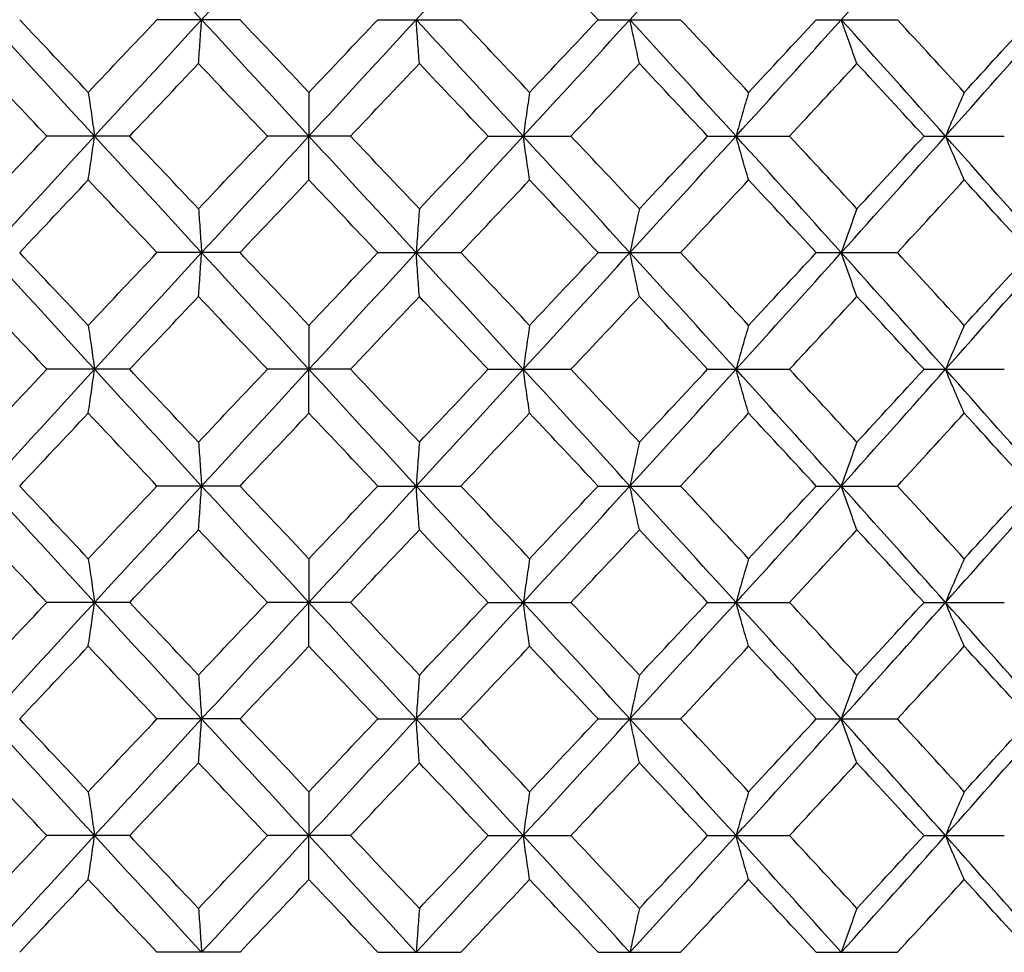
# Paper-space layout '_Top' of a CAD drawing. Units: inches. Extents: x -1.08 to 5.02, y -5.47 to 0.12.
# Drawn here: x 3.86 to 4.13, y -1.68 to -1.43 of the extents above; entities that cross this region are included whole.
import ezdxf

# ---------------------------------------------------------------- set-up
doc = ezdxf.new("R2010")
doc.units = ezdxf.units.IN
doc.header["$MEASUREMENT"] = 0

psp = doc.layouts.new('_Top')

# ---------------------------------------------------------------- linework, layer by layer
at = {"color": 7, "linetype": 'Continuous', "lineweight": 25}
for p, q in [((3.91826, -1.42632), (3.89566, -1.42632)), ((3.95576, -1.42632), (3.97836, -1.42632)), ((4.01571, -1.42632), (4.03814, -1.42632)), ((4.07507, -1.42632), (4.09715, -1.42632)), ((3.88824, -1.45801), (3.8657, -1.45801)), ((3.94832, -1.45801), (3.9257, -1.45801)), ((3.98578, -1.45801), (4.00832, -1.45801)), ((4.04549, -1.45801), (4.06777, -1.45801)), ((4.10438, -1.45801), (4.12623, -1.45801)), ((3.91826, -1.48969), (3.89566, -1.48969)), ((3.95576, -1.48969), (3.97836, -1.48969)), ((4.01571, -1.48969), (4.03814, -1.48969)), ((4.07507, -1.48969), (4.09715, -1.48969)), ((3.88824, -1.52143), (3.8657, -1.52143)), ((3.94832, -1.52143), (3.9257, -1.52143)), ((3.98578, -1.52143), (4.00832, -1.52143)), ((4.04549, -1.52143), (4.06777, -1.52143)), ((4.10438, -1.52143), (4.12623, -1.52143)), ((3.91826, -1.55318), (3.89566, -1.55318)), ((3.95576, -1.55318), (3.97836, -1.55318)), ((4.01571, -1.55318), (4.03814, -1.55318)), ((4.07507, -1.55318), (4.09715, -1.55318)), ((3.88824, -1.58486), (3.8657, -1.58486)), ((3.94832, -1.58486), (3.9257, -1.58486)), ((3.98578, -1.58486), (4.00832, -1.58486)), ((4.04549, -1.58486), (4.06777, -1.58486)), ((4.10438, -1.58486), (4.12623, -1.58486)), ((3.91826, -1.61655), (3.89566, -1.61655)), ((3.95576, -1.61655), (3.97836, -1.61655)), ((4.01571, -1.61655), (4.03814, -1.61655)), ((4.07507, -1.61655), (4.09715, -1.61655)), ((3.88824, -1.64829), (3.8657, -1.64829)), ((3.94832, -1.64829), (3.9257, -1.64829)), ((3.98578, -1.64829), (4.00832, -1.64829)), ((4.04549, -1.64829), (4.06777, -1.64829)), ((4.10438, -1.64829), (4.12623, -1.64829)), ((3.91826, -1.68004), (3.89566, -1.68004)), ((3.95576, -1.68004), (3.97836, -1.68004)), ((4.01571, -1.68004), (4.03814, -1.68004)), ((4.07507, -1.68004), (4.09715, -1.68004))]:
    psp.add_line(p, q, dxfattribs=at)
for points in [[(3.84965, -1.42632), (3.8593, -1.41575), (3.86898, -1.40516), (3.87868, -1.39458)], [(3.90781, -1.42632), (3.89809, -1.41575), (3.88837, -1.40516), (3.87868, -1.39458)], [(3.90781, -1.42632), (3.91754, -1.41575), (3.92727, -1.40516), (3.93701, -1.39458)], [(3.9662, -1.42632), (3.97592, -1.41575), (3.98564, -1.40516), (3.99534, -1.39458)], [(4.02437, -1.42632), (4.03402, -1.41575), (4.04364, -1.40516), (4.05323, -1.39458)], [(4.08187, -1.42632), (4.09137, -1.41575), (4.10083, -1.40516), (4.11023, -1.39458)], [(4.01571, -1.42632), (4.0095, -1.41973), (4.00328, -1.41313), (3.99706, -1.40652)], [(3.87868, -1.45801), (3.86899, -1.44747), (3.85931, -1.4369), (3.84965, -1.42632)], [(3.87696, -1.44609), (3.87074, -1.43951), (3.86452, -1.43292), (3.85831, -1.42632)], [(3.87696, -1.44609), (3.88318, -1.43951), (3.88942, -1.43292), (3.89566, -1.42632)], [(3.87868, -1.45801), (3.88837, -1.44747), (3.89808, -1.4369), (3.90781, -1.42632)], [(3.93701, -1.45801), (3.92728, -1.44747), (3.91755, -1.4369), (3.90781, -1.42632)], [(3.93701, -1.44609), (3.93076, -1.43951), (3.92451, -1.43292), (3.91826, -1.42632)], [(3.93701, -1.45801), (3.94673, -1.44747), (3.95647, -1.4369), (3.9662, -1.42632)], [(3.93701, -1.44609), (3.94326, -1.43951), (3.94951, -1.43292), (3.95576, -1.42632)], [(3.99534, -1.45801), (3.98565, -1.44747), (3.97593, -1.4369), (3.9662, -1.42632)], [(3.99706, -1.44609), (3.99083, -1.43951), (3.9846, -1.43292), (3.97836, -1.42632)], [(3.99534, -1.45801), (4.00503, -1.44747), (4.01471, -1.4369), (4.02437, -1.42632)], [(3.99706, -1.44609), (4.00328, -1.43951), (4.0095, -1.43292), (4.01571, -1.42632)], [(4.05323, -1.45801), (4.04365, -1.44747), (4.03403, -1.4369), (4.02437, -1.42632)], [(4.05665, -1.44609), (4.05049, -1.43951), (4.04432, -1.43292), (4.03814, -1.42632)], [(4.05323, -1.45801), (4.06281, -1.44747), (4.07236, -1.4369), (4.08187, -1.42632)], [(4.05665, -1.44609), (4.0628, -1.43951), (4.06894, -1.43292), (4.07507, -1.42632)], [(4.11023, -1.45801), (4.10084, -1.44747), (4.09138, -1.4369), (4.08187, -1.42632)], [(4.11533, -1.44609), (4.10929, -1.43951), (4.10323, -1.43292), (4.09715, -1.42632)], [(4.11023, -1.45801), (4.11963, -1.44747), (4.12898, -1.4369), (4.13827, -1.42632)], [(4.11533, -1.44609), (4.12136, -1.43951), (4.12738, -1.43292), (4.13337, -1.42632)], [(3.8657, -1.45801), (3.85949, -1.45143), (3.85328, -1.44485), (3.84708, -1.43825)], [(3.88824, -1.45801), (3.89447, -1.45143), (3.90071, -1.44485), (3.90696, -1.43825)], [(3.9257, -1.45801), (3.91945, -1.45143), (3.9132, -1.44485), (3.90696, -1.43825)], [(3.94832, -1.45801), (3.95457, -1.45143), (3.96081, -1.44485), (3.96706, -1.43825)], [(3.98578, -1.45801), (3.97955, -1.45143), (3.97331, -1.44485), (3.96706, -1.43825)], [(4.00832, -1.45801), (4.01453, -1.45143), (4.02074, -1.44485), (4.02694, -1.43825)], [(4.04549, -1.45801), (4.03932, -1.45143), (4.03314, -1.44485), (4.02694, -1.43825)], [(4.06777, -1.45801), (4.0739, -1.45143), (4.08002, -1.44485), (4.08613, -1.43825)], [(4.10438, -1.45801), (4.09832, -1.45143), (4.09223, -1.44485), (4.08613, -1.43825)], [(3.84708, -1.47776), (3.85328, -1.47116), (3.85949, -1.46458), (3.8657, -1.45801)], [(3.84965, -1.48969), (3.85931, -1.47911), (3.86899, -1.46854), (3.87868, -1.45801)], [(3.90781, -1.48969), (3.89808, -1.47911), (3.88837, -1.46854), (3.87868, -1.45801)], [(3.90696, -1.47776), (3.90071, -1.47116), (3.89447, -1.46458), (3.88824, -1.45801)], [(3.90696, -1.47776), (3.9132, -1.47116), (3.91945, -1.46458), (3.9257, -1.45801)], [(3.90781, -1.48969), (3.91755, -1.47911), (3.92728, -1.46854), (3.93701, -1.45801)], [(3.9662, -1.48969), (3.95647, -1.47911), (3.94673, -1.46854), (3.93701, -1.45801)], [(3.96706, -1.47776), (3.96081, -1.47116), (3.95457, -1.46458), (3.94832, -1.45801)], [(3.9662, -1.48969), (3.97593, -1.47911), (3.98565, -1.46854), (3.99534, -1.45801)], [(3.96706, -1.47776), (3.97331, -1.47116), (3.97955, -1.46458), (3.98578, -1.45801)], [(4.02437, -1.48969), (4.01471, -1.47911), (4.00503, -1.46854), (3.99534, -1.45801)], [(4.02694, -1.47776), (4.02074, -1.47116), (4.01453, -1.46458), (4.00832, -1.45801)], [(4.02437, -1.48969), (4.03403, -1.47911), (4.04365, -1.46854), (4.05323, -1.45801)], [(4.02694, -1.47776), (4.03314, -1.47116), (4.03932, -1.46458), (4.04549, -1.45801)], [(4.08187, -1.48969), (4.07236, -1.47911), (4.06281, -1.46854), (4.05323, -1.45801)], [(4.08613, -1.47776), (4.08002, -1.47116), (4.0739, -1.46458), (4.06777, -1.45801)], [(4.08187, -1.48969), (4.09138, -1.47911), (4.10084, -1.46854), (4.11023, -1.45801)], [(4.08613, -1.47776), (4.09223, -1.47116), (4.09832, -1.46458), (4.10438, -1.45801)], [(4.13827, -1.48969), (4.12898, -1.47911), (4.11963, -1.46854), (4.11023, -1.45801)], [(3.85831, -1.48969), (3.86452, -1.48309), (3.87074, -1.4765), (3.87696, -1.46992)], [(3.89566, -1.48969), (3.88942, -1.48309), (3.88318, -1.4765), (3.87696, -1.46992)], [(3.91826, -1.48969), (3.92451, -1.48309), (3.93076, -1.4765), (3.93701, -1.46992)], [(3.95576, -1.48969), (3.94951, -1.48309), (3.94326, -1.4765), (3.93701, -1.46992)], [(3.97836, -1.48969), (3.9846, -1.48309), (3.99083, -1.4765), (3.99706, -1.46992)], [(4.01571, -1.48969), (4.0095, -1.48309), (4.00328, -1.4765), (3.99706, -1.46992)], [(4.03814, -1.48969), (4.04432, -1.48309), (4.05049, -1.4765), (4.05665, -1.46992)], [(4.07507, -1.48969), (4.06894, -1.48309), (4.0628, -1.4765), (4.05665, -1.46992)], [(4.09715, -1.48969), (4.10323, -1.48309), (4.10929, -1.4765), (4.11533, -1.46992)], [(4.13337, -1.48969), (4.12738, -1.48309), (4.12136, -1.4765), (4.11533, -1.46992)], [(3.87868, -1.52143), (3.86898, -1.51085), (3.8593, -1.50026), (3.84965, -1.48969)], [(3.87696, -1.50949), (3.87073, -1.50288), (3.86451, -1.49628), (3.85831, -1.48969)], [(3.87696, -1.50949), (3.88319, -1.50288), (3.88942, -1.49628), (3.89566, -1.48969)], [(3.87868, -1.52143), (3.88837, -1.51085), (3.89809, -1.50026), (3.90781, -1.48969)], [(3.93701, -1.52143), (3.92727, -1.51085), (3.91754, -1.50026), (3.90781, -1.48969)], [(3.93701, -1.50949), (3.93076, -1.50288), (3.92451, -1.49628), (3.91826, -1.48969)], [(3.93701, -1.52143), (3.94674, -1.51085), (3.95648, -1.50026), (3.9662, -1.48969)], [(3.93701, -1.50949), (3.94326, -1.50288), (3.94951, -1.49628), (3.95576, -1.48969)], [(3.99534, -1.52143), (3.98564, -1.51085), (3.97592, -1.50026), (3.9662, -1.48969)], [(3.99706, -1.50949), (3.99083, -1.50288), (3.98459, -1.49628), (3.97836, -1.48969)], [(3.99534, -1.52143), (4.00504, -1.51085), (4.01472, -1.50026), (4.02437, -1.48969)], [(3.99706, -1.50949), (4.00328, -1.50288), (4.0095, -1.49628), (4.01571, -1.48969)], [(4.05323, -1.52143), (4.04364, -1.51085), (4.03402, -1.50026), (4.02437, -1.48969)], [(4.05665, -1.50949), (4.05049, -1.50288), (4.04432, -1.49628), (4.03814, -1.48969)], [(4.05323, -1.52143), (4.06282, -1.51085), (4.07237, -1.50026), (4.08187, -1.48969)], [(4.05665, -1.50949), (4.0628, -1.50288), (4.06894, -1.49628), (4.07507, -1.48969)], [(4.11023, -1.52143), (4.10083, -1.51085), (4.09137, -1.50026), (4.08187, -1.48969)], [(4.11533, -1.50949), (4.10929, -1.50288), (4.10323, -1.49628), (4.09715, -1.48969)], [(4.11023, -1.52143), (4.11964, -1.51085), (4.12899, -1.50026), (4.13827, -1.48969)], [(4.11533, -1.50949), (4.12137, -1.50288), (4.12738, -1.49628), (4.13337, -1.48969)], [(3.8657, -1.52143), (3.85948, -1.51483), (3.85327, -1.50823), (3.84708, -1.50163)], [(3.88824, -1.52143), (3.89447, -1.51483), (3.90071, -1.50823), (3.90696, -1.50163)], [(3.9257, -1.52143), (3.91945, -1.51483), (3.9132, -1.50823), (3.90696, -1.50163)], [(3.94832, -1.52143), (3.95457, -1.51483), (3.96082, -1.50823), (3.96706, -1.50163)], [(3.98578, -1.52143), (3.97954, -1.51483), (3.9733, -1.50823), (3.96706, -1.50163)], [(4.00832, -1.52143), (4.01453, -1.51483), (4.02074, -1.50823), (4.02694, -1.50163)], [(4.04549, -1.52143), (4.03932, -1.51483), (4.03313, -1.50823), (4.02694, -1.50163)], [(4.06777, -1.52143), (4.07391, -1.51483), (4.08003, -1.50823), (4.08613, -1.50163)], [(4.10438, -1.52143), (4.09831, -1.51483), (4.09223, -1.50823), (4.08613, -1.50163)], [(3.84708, -1.54124), (3.85327, -1.53464), (3.85948, -1.52804), (3.8657, -1.52143)], [(3.84965, -1.55318), (3.8593, -1.54261), (3.86898, -1.53202), (3.87868, -1.52143)], [(3.90781, -1.55318), (3.89809, -1.54261), (3.88837, -1.53202), (3.87868, -1.52143)], [(3.90696, -1.54124), (3.90071, -1.53464), (3.89447, -1.52804), (3.88824, -1.52143)], [(3.90696, -1.54124), (3.9132, -1.53464), (3.91945, -1.52804), (3.9257, -1.52143)], [(3.90781, -1.55318), (3.91754, -1.54261), (3.92727, -1.53202), (3.93701, -1.52143)], [(3.9662, -1.55318), (3.95648, -1.54261), (3.94674, -1.53202), (3.93701, -1.52143)], [(3.96706, -1.54124), (3.96082, -1.53464), (3.95457, -1.52804), (3.94832, -1.52143)], [(3.9662, -1.55318), (3.97592, -1.54261), (3.98564, -1.53202), (3.99534, -1.52143)], [(3.96706, -1.54124), (3.9733, -1.53464), (3.97954, -1.52804), (3.98578, -1.52143)], [(4.02437, -1.55318), (4.01472, -1.54261), (4.00504, -1.53202), (3.99534, -1.52143)], [(4.02694, -1.54124), (4.02074, -1.53464), (4.01453, -1.52804), (4.00832, -1.52143)], [(4.02437, -1.55318), (4.03402, -1.54261), (4.04364, -1.53202), (4.05323, -1.52143)], [(4.02694, -1.54124), (4.03313, -1.53464), (4.03932, -1.52804), (4.04549, -1.52143)], [(4.08187, -1.55318), (4.07237, -1.54261), (4.06282, -1.53202), (4.05323, -1.52143)], [(4.08613, -1.54124), (4.08003, -1.53464), (4.07391, -1.52804), (4.06777, -1.52143)], [(4.08187, -1.55318), (4.09137, -1.54261), (4.10083, -1.53202), (4.11023, -1.52143)], [(4.08613, -1.54124), (4.09223, -1.53464), (4.09831, -1.52804), (4.10438, -1.52143)], [(4.13827, -1.55318), (4.12899, -1.54261), (4.11964, -1.53202), (4.11023, -1.52143)], [(3.85831, -1.55318), (3.86451, -1.54659), (3.87073, -1.53999), (3.87696, -1.53338)], [(3.89566, -1.55318), (3.88942, -1.54659), (3.88319, -1.53999), (3.87696, -1.53338)], [(3.91826, -1.55318), (3.92451, -1.54659), (3.93076, -1.53999), (3.93701, -1.53338)], [(3.95576, -1.55318), (3.94951, -1.54659), (3.94326, -1.53999), (3.93701, -1.53338)], [(3.97836, -1.55318), (3.98459, -1.54659), (3.99083, -1.53999), (3.99706, -1.53338)], [(4.01571, -1.55318), (4.0095, -1.54659), (4.00328, -1.53999), (3.99706, -1.53338)], [(4.03814, -1.55318), (4.04432, -1.54659), (4.05049, -1.53999), (4.05665, -1.53338)], [(4.07507, -1.55318), (4.06894, -1.54659), (4.0628, -1.53999), (4.05665, -1.53338)], [(4.09715, -1.55318), (4.10323, -1.54659), (4.10929, -1.53999), (4.11533, -1.53338)], [(4.13337, -1.55318), (4.12738, -1.54659), (4.12137, -1.53999), (4.11533, -1.53338)], [(3.87868, -1.58486), (3.86899, -1.57433), (3.85931, -1.56376), (3.84965, -1.55318)], [(3.87696, -1.57295), (3.87074, -1.56637), (3.86452, -1.55978), (3.85831, -1.55318)], [(3.87696, -1.57295), (3.88318, -1.56637), (3.88942, -1.55978), (3.89566, -1.55318)], [(3.87868, -1.58486), (3.88837, -1.57433), (3.89808, -1.56376), (3.90781, -1.55318)], [(3.93701, -1.58486), (3.92728, -1.57433), (3.91755, -1.56376), (3.90781, -1.55318)], [(3.93701, -1.57295), (3.93076, -1.56637), (3.92451, -1.55978), (3.91826, -1.55318)], [(3.93701, -1.58486), (3.94673, -1.57433), (3.95647, -1.56376), (3.9662, -1.55318)], [(3.93701, -1.57295), (3.94326, -1.56637), (3.94951, -1.55978), (3.95576, -1.55318)], [(3.99534, -1.58486), (3.98565, -1.57433), (3.97593, -1.56376), (3.9662, -1.55318)], [(3.99706, -1.57295), (3.99083, -1.56637), (3.9846, -1.55978), (3.97836, -1.55318)], [(3.99534, -1.58486), (4.00503, -1.57433), (4.01471, -1.56376), (4.02437, -1.55318)], [(3.99706, -1.57295), (4.00328, -1.56637), (4.0095, -1.55978), (4.01571, -1.55318)], [(4.05323, -1.58486), (4.04365, -1.57433), (4.03403, -1.56376), (4.02437, -1.55318)], [(4.05665, -1.57295), (4.05049, -1.56637), (4.04432, -1.55978), (4.03814, -1.55318)], [(4.05323, -1.58486), (4.06281, -1.57433), (4.07236, -1.56376), (4.08187, -1.55318)], [(4.05665, -1.57295), (4.0628, -1.56637), (4.06894, -1.55978), (4.07507, -1.55318)], [(4.11023, -1.58486), (4.10084, -1.57433), (4.09138, -1.56376), (4.08187, -1.55318)], [(4.11533, -1.57295), (4.10929, -1.56637), (4.10323, -1.55978), (4.09715, -1.55318)], [(4.11023, -1.58486), (4.11963, -1.57433), (4.12898, -1.56376), (4.13827, -1.55318)], [(4.11533, -1.57295), (4.12136, -1.56637), (4.12738, -1.55978), (4.13337, -1.55318)], [(3.8657, -1.58486), (3.85949, -1.57829), (3.85328, -1.57171), (3.84708, -1.56511)], [(3.88824, -1.58486), (3.89447, -1.57829), (3.90071, -1.57171), (3.90696, -1.56511)], [(3.9257, -1.58486), (3.91945, -1.57829), (3.9132, -1.57171), (3.90696, -1.56511)], [(3.94832, -1.58486), (3.95457, -1.57829), (3.96081, -1.57171), (3.96706, -1.56511)], [(3.98578, -1.58486), (3.97955, -1.57829), (3.97331, -1.57171), (3.96706, -1.56511)], [(4.00832, -1.58486), (4.01453, -1.57829), (4.02074, -1.57171), (4.02694, -1.56511)], [(4.04549, -1.58486), (4.03932, -1.57829), (4.03314, -1.57171), (4.02694, -1.56511)], [(4.06777, -1.58486), (4.0739, -1.57829), (4.08002, -1.57171), (4.08613, -1.56511)], [(4.10438, -1.58486), (4.09832, -1.57829), (4.09223, -1.57171), (4.08613, -1.56511)], [(3.84708, -1.60462), (3.85328, -1.59802), (3.85949, -1.59144), (3.8657, -1.58486)], [(3.84965, -1.61655), (3.85931, -1.60597), (3.86899, -1.5954), (3.87868, -1.58486)], [(3.90781, -1.61655), (3.89808, -1.60597), (3.88837, -1.5954), (3.87868, -1.58486)], [(3.90696, -1.60462), (3.90071, -1.59802), (3.89447, -1.59144), (3.88824, -1.58486)], [(3.90696, -1.60462), (3.9132, -1.59802), (3.91945, -1.59144), (3.9257, -1.58486)], [(3.90781, -1.61655), (3.91755, -1.60597), (3.92728, -1.5954), (3.93701, -1.58486)], [(3.9662, -1.61655), (3.95647, -1.60597), (3.94673, -1.5954), (3.93701, -1.58486)], [(3.96706, -1.60462), (3.96081, -1.59802), (3.95457, -1.59144), (3.94832, -1.58486)], [(3.9662, -1.61655), (3.97593, -1.60597), (3.98565, -1.5954), (3.99534, -1.58486)], [(3.96706, -1.60462), (3.97331, -1.59802), (3.97955, -1.59144), (3.98578, -1.58486)], [(4.02437, -1.61655), (4.01471, -1.60597), (4.00503, -1.5954), (3.99534, -1.58486)], [(4.02694, -1.60462), (4.02074, -1.59802), (4.01453, -1.59144), (4.00832, -1.58486)], [(4.02437, -1.61655), (4.03403, -1.60597), (4.04365, -1.5954), (4.05323, -1.58486)], [(4.02694, -1.60462), (4.03314, -1.59802), (4.03932, -1.59144), (4.04549, -1.58486)], [(4.08187, -1.61655), (4.07236, -1.60597), (4.06281, -1.5954), (4.05323, -1.58486)], [(4.08613, -1.60462), (4.08002, -1.59802), (4.0739, -1.59144), (4.06777, -1.58486)], [(4.08187, -1.61655), (4.09138, -1.60597), (4.10084, -1.5954), (4.11023, -1.58486)], [(4.08613, -1.60462), (4.09223, -1.59802), (4.09832, -1.59144), (4.10438, -1.58486)], [(4.13827, -1.61655), (4.12898, -1.60597), (4.11963, -1.5954), (4.11023, -1.58486)], [(3.85831, -1.61655), (3.86452, -1.60995), (3.87074, -1.60336), (3.87696, -1.59678)], [(3.89566, -1.61655), (3.88942, -1.60995), (3.88318, -1.60336), (3.87696, -1.59678)], [(3.91826, -1.61655), (3.92451, -1.60995), (3.93076, -1.60336), (3.93701, -1.59678)], [(3.95576, -1.61655), (3.94951, -1.60995), (3.94326, -1.60336), (3.93701, -1.59678)], [(3.97836, -1.61655), (3.9846, -1.60995), (3.99083, -1.60336), (3.99706, -1.59678)], [(4.01571, -1.61655), (4.0095, -1.60995), (4.00328, -1.60336), (3.99706, -1.59678)], [(4.03814, -1.61655), (4.04432, -1.60995), (4.05049, -1.60336), (4.05665, -1.59678)], [(4.07507, -1.61655), (4.06894, -1.60995), (4.0628, -1.60336), (4.05665, -1.59678)], [(4.09715, -1.61655), (4.10323, -1.60995), (4.10929, -1.60336), (4.11533, -1.59678)], [(4.13337, -1.61655), (4.12738, -1.60995), (4.12136, -1.60336), (4.11533, -1.59678)], [(3.87868, -1.64829), (3.86898, -1.63771), (3.8593, -1.62712), (3.84965, -1.61655)], [(3.87696, -1.63635), (3.87073, -1.62974), (3.86451, -1.62314), (3.85831, -1.61655)], [(3.87696, -1.63635), (3.88319, -1.62974), (3.88942, -1.62314), (3.89566, -1.61655)], [(3.87868, -1.64829), (3.88837, -1.63771), (3.89809, -1.62712), (3.90781, -1.61655)], [(3.93701, -1.64829), (3.92727, -1.63771), (3.91754, -1.62712), (3.90781, -1.61655)], [(3.93701, -1.63635), (3.93076, -1.62974), (3.92451, -1.62314), (3.91826, -1.61655)], [(3.93701, -1.64829), (3.94674, -1.63771), (3.95648, -1.62712), (3.9662, -1.61655)], [(3.93701, -1.63635), (3.94326, -1.62974), (3.94951, -1.62314), (3.95576, -1.61655)], [(3.99534, -1.64829), (3.98564, -1.63771), (3.97592, -1.62712), (3.9662, -1.61655)], [(3.99706, -1.63635), (3.99083, -1.62974), (3.98459, -1.62314), (3.97836, -1.61655)], [(3.99534, -1.64829), (4.00504, -1.63771), (4.01472, -1.62712), (4.02437, -1.61655)], [(3.99706, -1.63635), (4.00328, -1.62974), (4.0095, -1.62314), (4.01571, -1.61655)], [(4.05323, -1.64829), (4.04364, -1.63771), (4.03402, -1.62712), (4.02437, -1.61655)], [(4.05665, -1.63635), (4.05049, -1.62974), (4.04432, -1.62314), (4.03814, -1.61655)], [(4.05323, -1.64829), (4.06282, -1.63771), (4.07237, -1.62712), (4.08187, -1.61655)], [(4.05665, -1.63635), (4.0628, -1.62974), (4.06894, -1.62314), (4.07507, -1.61655)], [(4.11023, -1.64829), (4.10083, -1.63771), (4.09137, -1.62712), (4.08187, -1.61655)], [(4.11533, -1.63635), (4.10929, -1.62974), (4.10323, -1.62314), (4.09715, -1.61655)], [(4.11023, -1.64829), (4.11964, -1.63771), (4.12899, -1.62712), (4.13827, -1.61655)], [(4.11533, -1.63635), (4.12137, -1.62974), (4.12738, -1.62314), (4.13337, -1.61655)], [(3.8657, -1.64829), (3.85948, -1.64169), (3.85327, -1.63509), (3.84708, -1.62849)], [(3.88824, -1.64829), (3.89447, -1.64169), (3.90071, -1.63509), (3.90696, -1.62849)], [(3.9257, -1.64829), (3.91945, -1.64169), (3.9132, -1.63509), (3.90696, -1.62849)], [(3.94832, -1.64829), (3.95457, -1.64169), (3.96082, -1.63509), (3.96706, -1.62849)], [(3.98578, -1.64829), (3.97954, -1.64169), (3.9733, -1.63509), (3.96706, -1.62849)], [(4.00832, -1.64829), (4.01453, -1.64169), (4.02074, -1.63509), (4.02694, -1.62849)], [(4.04549, -1.64829), (4.03932, -1.64169), (4.03313, -1.63509), (4.02694, -1.62849)], [(4.06777, -1.64829), (4.07391, -1.64169), (4.08003, -1.63509), (4.08613, -1.62849)], [(4.10438, -1.64829), (4.09831, -1.64169), (4.09223, -1.63509), (4.08613, -1.62849)], [(3.84708, -1.6681), (3.85327, -1.6615), (3.85948, -1.6549), (3.8657, -1.64829)], [(3.84965, -1.68004), (3.8593, -1.66947), (3.86898, -1.65888), (3.87868, -1.64829)], [(3.90781, -1.68004), (3.89809, -1.66947), (3.88837, -1.65888), (3.87868, -1.64829)], [(3.90696, -1.6681), (3.90071, -1.6615), (3.89447, -1.6549), (3.88824, -1.64829)], [(3.90696, -1.6681), (3.9132, -1.6615), (3.91945, -1.6549), (3.9257, -1.64829)], [(3.90781, -1.68004), (3.91754, -1.66947), (3.92727, -1.65888), (3.93701, -1.64829)], [(3.9662, -1.68004), (3.95648, -1.66947), (3.94674, -1.65888), (3.93701, -1.64829)], [(3.96706, -1.6681), (3.96082, -1.6615), (3.95457, -1.6549), (3.94832, -1.64829)], [(3.9662, -1.68004), (3.97592, -1.66947), (3.98564, -1.65888), (3.99534, -1.64829)], [(3.96706, -1.6681), (3.9733, -1.6615), (3.97954, -1.6549), (3.98578, -1.64829)], [(4.02437, -1.68004), (4.01472, -1.66947), (4.00504, -1.65888), (3.99534, -1.64829)], [(4.02694, -1.6681), (4.02074, -1.6615), (4.01453, -1.6549), (4.00832, -1.64829)], [(4.02437, -1.68004), (4.03402, -1.66947), (4.04364, -1.65888), (4.05323, -1.64829)], [(4.02694, -1.6681), (4.03313, -1.6615), (4.03932, -1.6549), (4.04549, -1.64829)], [(4.08187, -1.68004), (4.07237, -1.66947), (4.06282, -1.65888), (4.05323, -1.64829)], [(4.08613, -1.6681), (4.08003, -1.6615), (4.07391, -1.6549), (4.06777, -1.64829)], [(4.08187, -1.68004), (4.09137, -1.66947), (4.10083, -1.65888), (4.11023, -1.64829)], [(4.08613, -1.6681), (4.09223, -1.6615), (4.09831, -1.6549), (4.10438, -1.64829)], [(4.13827, -1.68004), (4.12899, -1.66947), (4.11964, -1.65888), (4.11023, -1.64829)], [(3.85831, -1.68004), (3.86451, -1.67344), (3.87073, -1.66684), (3.87696, -1.66024)], [(3.89566, -1.68004), (3.88942, -1.67344), (3.88319, -1.66684), (3.87696, -1.66024)], [(3.91826, -1.68004), (3.92451, -1.67344), (3.93076, -1.66684), (3.93701, -1.66024)], [(3.95576, -1.68004), (3.94951, -1.67344), (3.94326, -1.66684), (3.93701, -1.66024)], [(3.97836, -1.68004), (3.98459, -1.67344), (3.99083, -1.66684), (3.99706, -1.66024)], [(4.01571, -1.68004), (4.0095, -1.67344), (4.00328, -1.66684), (3.99706, -1.66024)], [(4.03814, -1.68004), (4.04432, -1.67344), (4.05049, -1.66684), (4.05665, -1.66024)], [(4.07507, -1.68004), (4.06894, -1.67344), (4.0628, -1.66684), (4.05665, -1.66024)], [(4.09715, -1.68004), (4.10323, -1.67344), (4.10929, -1.66684), (4.11533, -1.66024)], [(4.13337, -1.68004), (4.12738, -1.67344), (4.12137, -1.66684), (4.11533, -1.66024)]]:
    psp.add_open_spline(points, degree=3, dxfattribs=at)
for points, knots in [([(3.90696, -1.43825), (3.9071, -1.43631), (3.90724, -1.43435), (3.90739, -1.43236), (3.90753, -1.43037), (3.90767, -1.42836), (3.90781, -1.42632)], [0, 0, 0, 0, 0.0002923219, 0.0002923219, 0.0002923219, 0.0005847102, 0.0005847102, 0.0005847102, 0.0005847102]), ([(3.96706, -1.43825), (3.96692, -1.43631), (3.96677, -1.43435), (3.96663, -1.43236), (3.96649, -1.43037), (3.96634, -1.42836), (3.9662, -1.42632)], [0, 0, 0, 0, 0.0002923219, 0.0002923219, 0.0002923219, 0.0005847102, 0.0005847102, 0.0005847102, 0.0005847102]), ([(4.02694, -1.43825), (4.02651, -1.43631), (4.02608, -1.43435), (4.02565, -1.43236), (4.02522, -1.43037), (4.02479, -1.42836), (4.02437, -1.42632)], [0, 0, 0, 0, 0.0002923219, 0.0002923219, 0.0002923219, 0.0005847102, 0.0005847102, 0.0005847102, 0.0005847102]), ([(4.08613, -1.43825), (4.08541, -1.43631), (4.0847, -1.43435), (4.08399, -1.43236), (4.08328, -1.43037), (4.08257, -1.42836), (4.08187, -1.42632)], [0, 0, 0, 0, 0.0002923219, 0.0002923219, 0.0002923219, 0.0005847102, 0.0005847102, 0.0005847102, 0.0005847102]), ([(3.87696, -1.44609), (3.87725, -1.44803), (3.87754, -1.44999), (3.87782, -1.45198), (3.87811, -1.45396), (3.87839, -1.45597), (3.87868, -1.45801)], [0, 0, 0, 0, 0.0002921836, 0.0002921836, 0.0002921836, 0.0005844293, 0.0005844293, 0.0005844293, 0.0005844293]), ([(3.93701, -1.44609), (3.93701, -1.44803), (3.93701, -1.44999), (3.93701, -1.45198), (3.93701, -1.45396), (3.93701, -1.45597), (3.93701, -1.45801)], [0, 0, 0, 0, 0.0002921836, 0.0002921836, 0.0002921836, 0.0005844293, 0.0005844293, 0.0005844293, 0.0005844293]), ([(3.99706, -1.44609), (3.99677, -1.44803), (3.99648, -1.44999), (3.99619, -1.45198), (3.99591, -1.45396), (3.99562, -1.45597), (3.99534, -1.45801)], [0, 0, 0, 0, 0.0002921836, 0.0002921836, 0.0002921836, 0.0005844293, 0.0005844293, 0.0005844293, 0.0005844293]), ([(4.05665, -1.44609), (4.05607, -1.44803), (4.0555, -1.44999), (4.05493, -1.45198), (4.05436, -1.45396), (4.05379, -1.45597), (4.05323, -1.45801)], [0, 0, 0, 0, 0.0002921836, 0.0002921836, 0.0002921836, 0.0005844293, 0.0005844293, 0.0005844293, 0.0005844293]), ([(4.11533, -1.44609), (4.11447, -1.44803), (4.11362, -1.44999), (4.11277, -1.45198), (4.11192, -1.45396), (4.11107, -1.45597), (4.11023, -1.45801)], [0, 0, 0, 0, 0.0002921836, 0.0002921836, 0.0002921836, 0.0005844293, 0.0005844293, 0.0005844293, 0.0005844293]), ([(3.87696, -1.46992), (3.87725, -1.46798), (3.87754, -1.46602), (3.87782, -1.46403), (3.87811, -1.46205), (3.87839, -1.46004), (3.87868, -1.45801)], [0, 0, 0, 0, 0.0002921836, 0.0002921836, 0.0002921836, 0.0005844293, 0.0005844293, 0.0005844293, 0.0005844293]), ([(3.93701, -1.46992), (3.93701, -1.46798), (3.93701, -1.46602), (3.93701, -1.46403), (3.93701, -1.46205), (3.93701, -1.46004), (3.93701, -1.45801)], [0, 0, 0, 0, 0.0002921836, 0.0002921836, 0.0002921836, 0.0005844293, 0.0005844293, 0.0005844293, 0.0005844293]), ([(3.99706, -1.46992), (3.99677, -1.46798), (3.99648, -1.46602), (3.99619, -1.46403), (3.99591, -1.46205), (3.99562, -1.46004), (3.99534, -1.45801)], [0, 0, 0, 0, 0.0002921836, 0.0002921836, 0.0002921836, 0.0005844293, 0.0005844293, 0.0005844293, 0.0005844293]), ([(4.05665, -1.46992), (4.05607, -1.46798), (4.0555, -1.46602), (4.05493, -1.46403), (4.05436, -1.46205), (4.05379, -1.46004), (4.05323, -1.45801)], [0, 0, 0, 0, 0.0002921836, 0.0002921836, 0.0002921836, 0.0005844293, 0.0005844293, 0.0005844293, 0.0005844293]), ([(4.11533, -1.46992), (4.11447, -1.46798), (4.11362, -1.46602), (4.11277, -1.46403), (4.11192, -1.46205), (4.11107, -1.46004), (4.11023, -1.45801)], [0, 0, 0, 0, 0.0002921836, 0.0002921836, 0.0002921836, 0.0005844293, 0.0005844293, 0.0005844293, 0.0005844293]), ([(3.90696, -1.47776), (3.9071, -1.4797), (3.90724, -1.48166), (3.90739, -1.48365), (3.90753, -1.48564), (3.90767, -1.48765), (3.90781, -1.48969)], [0, 0, 0, 0, 0.0002923219, 0.0002923219, 0.0002923219, 0.0005847102, 0.0005847102, 0.0005847102, 0.0005847102]), ([(3.96706, -1.47776), (3.96692, -1.4797), (3.96677, -1.48166), (3.96663, -1.48365), (3.96649, -1.48564), (3.96634, -1.48765), (3.9662, -1.48969)], [0, 0, 0, 0, 0.0002923219, 0.0002923219, 0.0002923219, 0.0005847102, 0.0005847102, 0.0005847102, 0.0005847102]), ([(4.02694, -1.47776), (4.02651, -1.4797), (4.02608, -1.48166), (4.02565, -1.48365), (4.02522, -1.48564), (4.02479, -1.48765), (4.02437, -1.48969)], [0, 0, 0, 0, 0.0002923219, 0.0002923219, 0.0002923219, 0.0005847102, 0.0005847102, 0.0005847102, 0.0005847102]), ([(4.08613, -1.47776), (4.08541, -1.4797), (4.0847, -1.48166), (4.08399, -1.48365), (4.08328, -1.48564), (4.08257, -1.48765), (4.08187, -1.48969)], [0, 0, 0, 0, 0.0002923219, 0.0002923219, 0.0002923219, 0.0005847102, 0.0005847102, 0.0005847102, 0.0005847102]), ([(3.90696, -1.50163), (3.9071, -1.49969), (3.90724, -1.49772), (3.90739, -1.49573), (3.90753, -1.49374), (3.90767, -1.49173), (3.90781, -1.48969)], [0, 0, 0, 0, 0.0002923793, 0.0002923793, 0.0002923793, 0.0005848222, 0.0005848222, 0.0005848222, 0.0005848222]), ([(3.96706, -1.50163), (3.96692, -1.49969), (3.96677, -1.49772), (3.96663, -1.49573), (3.96649, -1.49374), (3.96634, -1.49173), (3.9662, -1.48969)], [0, 0, 0, 0, 0.0002923793, 0.0002923793, 0.0002923793, 0.0005848222, 0.0005848222, 0.0005848222, 0.0005848222]), ([(4.02694, -1.50163), (4.02651, -1.49969), (4.02608, -1.49772), (4.02565, -1.49573), (4.02522, -1.49374), (4.02479, -1.49173), (4.02437, -1.48969)], [0, 0, 0, 0, 0.0002923793, 0.0002923793, 0.0002923793, 0.0005848222, 0.0005848222, 0.0005848222, 0.0005848222]), ([(4.08613, -1.50163), (4.08541, -1.49969), (4.0847, -1.49772), (4.08399, -1.49573), (4.08328, -1.49374), (4.08257, -1.49173), (4.08187, -1.48969)], [0, 0, 0, 0, 0.0002923793, 0.0002923793, 0.0002923793, 0.0005848222, 0.0005848222, 0.0005848222, 0.0005848222]), ([(3.87696, -1.50949), (3.87725, -1.51143), (3.87754, -1.5134), (3.87782, -1.51539), (3.87811, -1.51738), (3.87839, -1.51939), (3.87868, -1.52143)], [0, 0, 0, 0, 0.0002924255, 0.0002924255, 0.0002924255, 0.0005849161, 0.0005849161, 0.0005849161, 0.0005849161]), ([(3.93701, -1.50949), (3.93701, -1.51143), (3.93701, -1.5134), (3.93701, -1.51539), (3.93701, -1.51738), (3.93701, -1.51939), (3.93701, -1.52143)], [0, 0, 0, 0, 0.0002924255, 0.0002924255, 0.0002924255, 0.0005849161, 0.0005849161, 0.0005849161, 0.0005849161]), ([(3.99706, -1.50949), (3.99677, -1.51143), (3.99648, -1.5134), (3.99619, -1.51539), (3.99591, -1.51738), (3.99562, -1.51939), (3.99534, -1.52143)], [0, 0, 0, 0, 0.0002924255, 0.0002924255, 0.0002924255, 0.0005849161, 0.0005849161, 0.0005849161, 0.0005849161]), ([(4.05665, -1.50949), (4.05607, -1.51143), (4.0555, -1.5134), (4.05493, -1.51539), (4.05436, -1.51738), (4.05379, -1.51939), (4.05323, -1.52143)], [0, 0, 0, 0, 0.0002924255, 0.0002924255, 0.0002924255, 0.0005849161, 0.0005849161, 0.0005849161, 0.0005849161]), ([(4.11533, -1.50949), (4.11447, -1.51143), (4.11362, -1.5134), (4.11277, -1.51539), (4.11192, -1.51738), (4.11107, -1.51939), (4.11023, -1.52143)], [0, 0, 0, 0, 0.0002924255, 0.0002924255, 0.0002924255, 0.0005849161, 0.0005849161, 0.0005849161, 0.0005849161]), ([(3.87696, -1.53338), (3.87725, -1.53144), (3.87754, -1.52947), (3.87782, -1.52748), (3.87811, -1.52549), (3.87839, -1.52348), (3.87868, -1.52143)], [0, 0, 0, 0, 0.0002924255, 0.0002924255, 0.0002924255, 0.0005849161, 0.0005849161, 0.0005849161, 0.0005849161]), ([(3.93701, -1.53338), (3.93701, -1.53144), (3.93701, -1.52947), (3.93701, -1.52748), (3.93701, -1.52549), (3.93701, -1.52348), (3.93701, -1.52143)], [0, 0, 0, 0, 0.0002924255, 0.0002924255, 0.0002924255, 0.0005849161, 0.0005849161, 0.0005849161, 0.0005849161]), ([(3.99706, -1.53338), (3.99677, -1.53144), (3.99648, -1.52947), (3.99619, -1.52748), (3.99591, -1.52549), (3.99562, -1.52348), (3.99534, -1.52143)], [0, 0, 0, 0, 0.0002924255, 0.0002924255, 0.0002924255, 0.0005849161, 0.0005849161, 0.0005849161, 0.0005849161]), ([(4.05665, -1.53338), (4.05607, -1.53144), (4.0555, -1.52947), (4.05493, -1.52748), (4.05436, -1.52549), (4.05379, -1.52348), (4.05323, -1.52143)], [0, 0, 0, 0, 0.0002924255, 0.0002924255, 0.0002924255, 0.0005849161, 0.0005849161, 0.0005849161, 0.0005849161]), ([(4.11533, -1.53338), (4.11447, -1.53144), (4.11362, -1.52947), (4.11277, -1.52748), (4.11192, -1.52549), (4.11107, -1.52348), (4.11023, -1.52143)], [0, 0, 0, 0, 0.0002924255, 0.0002924255, 0.0002924255, 0.0005849161, 0.0005849161, 0.0005849161, 0.0005849161]), ([(3.90696, -1.54124), (3.9071, -1.54318), (3.90724, -1.54515), (3.90739, -1.54714), (3.90753, -1.54913), (3.90767, -1.55114), (3.90781, -1.55318)], [0, 0, 0, 0, 0.0002923793, 0.0002923793, 0.0002923793, 0.0005848222, 0.0005848222, 0.0005848222, 0.0005848222]), ([(3.96706, -1.54124), (3.96692, -1.54318), (3.96677, -1.54515), (3.96663, -1.54714), (3.96649, -1.54913), (3.96634, -1.55114), (3.9662, -1.55318)], [0, 0, 0, 0, 0.0002923793, 0.0002923793, 0.0002923793, 0.0005848222, 0.0005848222, 0.0005848222, 0.0005848222]), ([(4.02694, -1.54124), (4.02651, -1.54318), (4.02608, -1.54515), (4.02565, -1.54714), (4.02522, -1.54913), (4.02479, -1.55114), (4.02437, -1.55318)], [0, 0, 0, 0, 0.0002923793, 0.0002923793, 0.0002923793, 0.0005848222, 0.0005848222, 0.0005848222, 0.0005848222]), ([(4.08613, -1.54124), (4.08541, -1.54318), (4.0847, -1.54515), (4.08399, -1.54714), (4.08328, -1.54913), (4.08257, -1.55114), (4.08187, -1.55318)], [0, 0, 0, 0, 0.0002923793, 0.0002923793, 0.0002923793, 0.0005848222, 0.0005848222, 0.0005848222, 0.0005848222]), ([(3.90696, -1.56511), (3.9071, -1.56317), (3.90724, -1.56121), (3.90739, -1.55922), (3.90753, -1.55723), (3.90767, -1.55522), (3.90781, -1.55318)], [0, 0, 0, 0, 0.0002923219, 0.0002923219, 0.0002923219, 0.0005847102, 0.0005847102, 0.0005847102, 0.0005847102]), ([(3.96706, -1.56511), (3.96692, -1.56317), (3.96677, -1.56121), (3.96663, -1.55922), (3.96649, -1.55723), (3.96634, -1.55522), (3.9662, -1.55318)], [0, 0, 0, 0, 0.0002923219, 0.0002923219, 0.0002923219, 0.0005847102, 0.0005847102, 0.0005847102, 0.0005847102]), ([(4.02694, -1.56511), (4.02651, -1.56317), (4.02608, -1.56121), (4.02565, -1.55922), (4.02522, -1.55723), (4.02479, -1.55522), (4.02437, -1.55318)], [0, 0, 0, 0, 0.0002923219, 0.0002923219, 0.0002923219, 0.0005847102, 0.0005847102, 0.0005847102, 0.0005847102]), ([(4.08613, -1.56511), (4.08541, -1.56317), (4.0847, -1.56121), (4.08399, -1.55922), (4.08328, -1.55723), (4.08257, -1.55522), (4.08187, -1.55318)], [0, 0, 0, 0, 0.0002923219, 0.0002923219, 0.0002923219, 0.0005847102, 0.0005847102, 0.0005847102, 0.0005847102]), ([(3.87696, -1.57295), (3.87725, -1.57489), (3.87754, -1.57685), (3.87782, -1.57884), (3.87811, -1.58082), (3.87839, -1.58283), (3.87868, -1.58486)], [0, 0, 0, 0, 0.0002921836, 0.0002921836, 0.0002921836, 0.0005844293, 0.0005844293, 0.0005844293, 0.0005844293]), ([(3.93701, -1.57295), (3.93701, -1.57489), (3.93701, -1.57685), (3.93701, -1.57884), (3.93701, -1.58082), (3.93701, -1.58283), (3.93701, -1.58486)], [0, 0, 0, 0, 0.0002921836, 0.0002921836, 0.0002921836, 0.0005844293, 0.0005844293, 0.0005844293, 0.0005844293]), ([(3.99706, -1.57295), (3.99677, -1.57489), (3.99648, -1.57685), (3.99619, -1.57884), (3.99591, -1.58082), (3.99562, -1.58283), (3.99534, -1.58486)], [0, 0, 0, 0, 0.0002921836, 0.0002921836, 0.0002921836, 0.0005844293, 0.0005844293, 0.0005844293, 0.0005844293]), ([(4.05665, -1.57295), (4.05607, -1.57489), (4.0555, -1.57685), (4.05493, -1.57884), (4.05436, -1.58082), (4.05379, -1.58283), (4.05323, -1.58486)], [0, 0, 0, 0, 0.0002921836, 0.0002921836, 0.0002921836, 0.0005844293, 0.0005844293, 0.0005844293, 0.0005844293]), ([(4.11533, -1.57295), (4.11447, -1.57489), (4.11362, -1.57685), (4.11277, -1.57884), (4.11192, -1.58082), (4.11107, -1.58283), (4.11023, -1.58486)], [0, 0, 0, 0, 0.0002921836, 0.0002921836, 0.0002921836, 0.0005844293, 0.0005844293, 0.0005844293, 0.0005844293]), ([(3.87696, -1.59678), (3.87725, -1.59484), (3.87754, -1.59288), (3.87782, -1.59089), (3.87811, -1.58891), (3.87839, -1.5869), (3.87868, -1.58486)], [0, 0, 0, 0, 0.0002921836, 0.0002921836, 0.0002921836, 0.0005844293, 0.0005844293, 0.0005844293, 0.0005844293]), ([(3.93701, -1.59678), (3.93701, -1.59484), (3.93701, -1.59288), (3.93701, -1.59089), (3.93701, -1.58891), (3.93701, -1.5869), (3.93701, -1.58486)], [0, 0, 0, 0, 0.0002921836, 0.0002921836, 0.0002921836, 0.0005844293, 0.0005844293, 0.0005844293, 0.0005844293]), ([(3.99706, -1.59678), (3.99677, -1.59484), (3.99648, -1.59288), (3.99619, -1.59089), (3.99591, -1.58891), (3.99562, -1.5869), (3.99534, -1.58486)], [0, 0, 0, 0, 0.0002921836, 0.0002921836, 0.0002921836, 0.0005844293, 0.0005844293, 0.0005844293, 0.0005844293]), ([(4.05665, -1.59678), (4.05607, -1.59484), (4.0555, -1.59288), (4.05493, -1.59089), (4.05436, -1.58891), (4.05379, -1.5869), (4.05323, -1.58486)], [0, 0, 0, 0, 0.0002921836, 0.0002921836, 0.0002921836, 0.0005844293, 0.0005844293, 0.0005844293, 0.0005844293]), ([(4.11533, -1.59678), (4.11447, -1.59484), (4.11362, -1.59288), (4.11277, -1.59089), (4.11192, -1.58891), (4.11107, -1.5869), (4.11023, -1.58486)], [0, 0, 0, 0, 0.0002921836, 0.0002921836, 0.0002921836, 0.0005844293, 0.0005844293, 0.0005844293, 0.0005844293]), ([(3.90696, -1.60462), (3.9071, -1.60656), (3.90724, -1.60852), (3.90739, -1.61051), (3.90753, -1.6125), (3.90767, -1.61451), (3.90781, -1.61655)], [0, 0, 0, 0, 0.0002923219, 0.0002923219, 0.0002923219, 0.0005847102, 0.0005847102, 0.0005847102, 0.0005847102]), ([(3.96706, -1.60462), (3.96692, -1.60656), (3.96677, -1.60852), (3.96663, -1.61051), (3.96649, -1.6125), (3.96634, -1.61451), (3.9662, -1.61655)], [0, 0, 0, 0, 0.0002923219, 0.0002923219, 0.0002923219, 0.0005847102, 0.0005847102, 0.0005847102, 0.0005847102]), ([(4.02694, -1.60462), (4.02651, -1.60656), (4.02608, -1.60852), (4.02565, -1.61051), (4.02522, -1.6125), (4.02479, -1.61451), (4.02437, -1.61655)], [0, 0, 0, 0, 0.0002923219, 0.0002923219, 0.0002923219, 0.0005847102, 0.0005847102, 0.0005847102, 0.0005847102]), ([(4.08613, -1.60462), (4.08541, -1.60656), (4.0847, -1.60852), (4.08399, -1.61051), (4.08328, -1.6125), (4.08257, -1.61451), (4.08187, -1.61655)], [0, 0, 0, 0, 0.0002923219, 0.0002923219, 0.0002923219, 0.0005847102, 0.0005847102, 0.0005847102, 0.0005847102]), ([(3.90696, -1.62849), (3.9071, -1.62655), (3.90724, -1.62458), (3.90739, -1.62259), (3.90753, -1.6206), (3.90767, -1.61859), (3.90781, -1.61655)], [0, 0, 0, 0, 0.0002923793, 0.0002923793, 0.0002923793, 0.0005848222, 0.0005848222, 0.0005848222, 0.0005848222]), ([(3.96706, -1.62849), (3.96692, -1.62655), (3.96677, -1.62458), (3.96663, -1.62259), (3.96649, -1.6206), (3.96634, -1.61859), (3.9662, -1.61655)], [0, 0, 0, 0, 0.0002923793, 0.0002923793, 0.0002923793, 0.0005848222, 0.0005848222, 0.0005848222, 0.0005848222]), ([(4.02694, -1.62849), (4.02651, -1.62655), (4.02608, -1.62458), (4.02565, -1.62259), (4.02522, -1.6206), (4.02479, -1.61859), (4.02437, -1.61655)], [0, 0, 0, 0, 0.0002923793, 0.0002923793, 0.0002923793, 0.0005848222, 0.0005848222, 0.0005848222, 0.0005848222]), ([(4.08613, -1.62849), (4.08541, -1.62655), (4.0847, -1.62458), (4.08399, -1.62259), (4.08328, -1.6206), (4.08257, -1.61859), (4.08187, -1.61655)], [0, 0, 0, 0, 0.0002923793, 0.0002923793, 0.0002923793, 0.0005848222, 0.0005848222, 0.0005848222, 0.0005848222]), ([(3.87696, -1.63635), (3.87725, -1.63829), (3.87754, -1.64025), (3.87782, -1.64225), (3.87811, -1.64424), (3.87839, -1.64625), (3.87868, -1.64829)], [0, 0, 0, 0, 0.0002924255, 0.0002924255, 0.0002924255, 0.0005849161, 0.0005849161, 0.0005849161, 0.0005849161]), ([(3.93701, -1.63635), (3.93701, -1.63829), (3.93701, -1.64025), (3.93701, -1.64225), (3.93701, -1.64424), (3.93701, -1.64625), (3.93701, -1.64829)], [0, 0, 0, 0, 0.0002924255, 0.0002924255, 0.0002924255, 0.0005849161, 0.0005849161, 0.0005849161, 0.0005849161]), ([(3.99706, -1.63635), (3.99677, -1.63829), (3.99648, -1.64025), (3.99619, -1.64225), (3.99591, -1.64424), (3.99562, -1.64625), (3.99534, -1.64829)], [0, 0, 0, 0, 0.0002924255, 0.0002924255, 0.0002924255, 0.0005849161, 0.0005849161, 0.0005849161, 0.0005849161]), ([(4.05665, -1.63635), (4.05607, -1.63829), (4.0555, -1.64025), (4.05493, -1.64225), (4.05436, -1.64424), (4.05379, -1.64625), (4.05323, -1.64829)], [0, 0, 0, 0, 0.0002924255, 0.0002924255, 0.0002924255, 0.0005849161, 0.0005849161, 0.0005849161, 0.0005849161]), ([(4.11533, -1.63635), (4.11447, -1.63829), (4.11362, -1.64025), (4.11277, -1.64225), (4.11192, -1.64424), (4.11107, -1.64625), (4.11023, -1.64829)], [0, 0, 0, 0, 0.0002924255, 0.0002924255, 0.0002924255, 0.0005849161, 0.0005849161, 0.0005849161, 0.0005849161]), ([(3.87696, -1.66024), (3.87725, -1.6583), (3.87754, -1.65633), (3.87782, -1.65434), (3.87811, -1.65235), (3.87839, -1.65033), (3.87868, -1.64829)], [0, 0, 0, 0, 0.0002924255, 0.0002924255, 0.0002924255, 0.0005849161, 0.0005849161, 0.0005849161, 0.0005849161]), ([(3.93701, -1.66024), (3.93701, -1.6583), (3.93701, -1.65633), (3.93701, -1.65434), (3.93701, -1.65235), (3.93701, -1.65033), (3.93701, -1.64829)], [0, 0, 0, 0, 0.0002924255, 0.0002924255, 0.0002924255, 0.0005849161, 0.0005849161, 0.0005849161, 0.0005849161]), ([(3.99706, -1.66024), (3.99677, -1.6583), (3.99648, -1.65633), (3.99619, -1.65434), (3.99591, -1.65235), (3.99562, -1.65033), (3.99534, -1.64829)], [0, 0, 0, 0, 0.0002924255, 0.0002924255, 0.0002924255, 0.0005849161, 0.0005849161, 0.0005849161, 0.0005849161]), ([(4.05665, -1.66024), (4.05607, -1.6583), (4.0555, -1.65633), (4.05493, -1.65434), (4.05436, -1.65235), (4.05379, -1.65033), (4.05323, -1.64829)], [0, 0, 0, 0, 0.0002924255, 0.0002924255, 0.0002924255, 0.0005849161, 0.0005849161, 0.0005849161, 0.0005849161]), ([(4.11533, -1.66024), (4.11447, -1.6583), (4.11362, -1.65633), (4.11277, -1.65434), (4.11192, -1.65235), (4.11107, -1.65033), (4.11023, -1.64829)], [0, 0, 0, 0, 0.0002924255, 0.0002924255, 0.0002924255, 0.0005849161, 0.0005849161, 0.0005849161, 0.0005849161]), ([(3.90696, -1.6681), (3.9071, -1.67004), (3.90724, -1.672), (3.90739, -1.67399), (3.90753, -1.67599), (3.90767, -1.678), (3.90781, -1.68004)], [0, 0, 0, 0, 0.0002923793, 0.0002923793, 0.0002923793, 0.0005848222, 0.0005848222, 0.0005848222, 0.0005848222]), ([(3.96706, -1.6681), (3.96692, -1.67004), (3.96677, -1.672), (3.96663, -1.67399), (3.96649, -1.67599), (3.96634, -1.678), (3.9662, -1.68004)], [0, 0, 0, 0, 0.0002923793, 0.0002923793, 0.0002923793, 0.0005848222, 0.0005848222, 0.0005848222, 0.0005848222]), ([(4.02694, -1.6681), (4.02651, -1.67004), (4.02608, -1.672), (4.02565, -1.67399), (4.02522, -1.67599), (4.02479, -1.678), (4.02437, -1.68004)], [0, 0, 0, 0, 0.0002923793, 0.0002923793, 0.0002923793, 0.0005848222, 0.0005848222, 0.0005848222, 0.0005848222]), ([(4.08613, -1.6681), (4.08541, -1.67004), (4.0847, -1.672), (4.08399, -1.67399), (4.08328, -1.67599), (4.08257, -1.678), (4.08187, -1.68004)], [0, 0, 0, 0, 0.0002923793, 0.0002923793, 0.0002923793, 0.0005848222, 0.0005848222, 0.0005848222, 0.0005848222])]:
    psp.add_open_spline(points, degree=3, knots=knots, dxfattribs=at)

doc.saveas('drawing.dxf')
